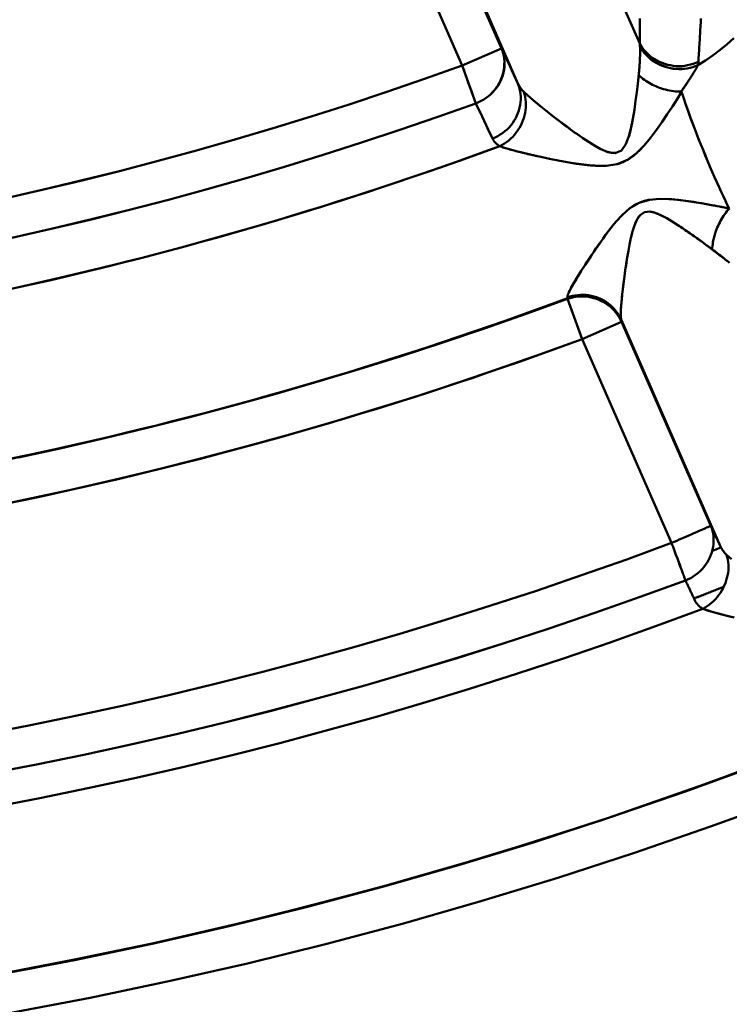
# Model space of a CAD drawing. Extents: x -75 to 4280, y -75 to 3045.
# Drawn here: x 1927 to 1943, y 1292 to 1315 of the extents above; entities that cross this region are included whole.
import ezdxf

# ---------------------------------------------------------------- set-up
doc = ezdxf.new("R2010")
doc.units = 0
doc.header["$LTSCALE"] = 5
doc.header["$MEASUREMENT"] = 0
doc.layers.get('DEFPOINTS').update_dxf_attribs({"linetype": 'CONTINUOUS'})
doc.layers.add('BEMASS', color=3, linetype='CONTINUOUS')
doc.layers.add('Sichtbar (ISO)', color=7, linetype='CONTINUOUS', lineweight=50)
doc.styles.add('BEMSTIL', font='simplex.shx', dxfattribs={"width": 0.8})
doc.dimstyles.new('BEMASS$0', dxfattribs={"dimscale": 2, "dimtxt": 3.5, "dimasz": 3.5, "dimexe": 1.25, "dimexo": 0.625, "dimtad": 1, "dimlfac": 2, "dimtxsty": 'BEMSTIL', "dimcen": 3, "dimclrd": 3, "dimclre": 3, "dimclrt": 3, "dimadec": 0, "dimazin": 0, "dimtfac": 0.875, "dimtmove": 0, "dimatfit": 3, "dimfxl": 0, "dimtolj": 1, "dimlwd": -1, "dimlwe": -1, "dimarcsym": 0})

# ---------------------------------------------------------------- blocks, each defined once
blk = doc.blocks.new('*D16')
at = {"layer": 'BEMASS', "color": 3, "ltscale": 2}
for p, q in [((1967.114, 1316.475), (1967.114, 1001.685)), ((979.113, 1315.968), (979.113, 1001.685)), ((1949.614, 1007.935), (996.613, 1007.935))]:
    blk.add_line(p, q, dxfattribs=at)
for points in [[(996.613, 1010.851), (996.613, 1005.018), (979.113, 1007.935)], [(1949.614, 1010.851), (1949.614, 1005.018), (1967.114, 1007.935)]]:
    blk.add_solid(points, dxfattribs=at)
at = {"layer": 'DEFPOINTS', "color": 0, "ltscale": 2}
for p in [(1967.114, 1319.6), (979.113, 1319.093), (979.113, 1007.935)]:
    blk.add_point(p, dxfattribs=at)
at = {"layer": 'BEMASS', "color": 3, "ltscale": 2, "insert": (1473.113, 1019.81), "char_height": 17.5, "attachment_point": 5, "style": 'BEMSTIL'}
blk.add_mtext('\\A1;988', dxfattribs=at)

msp = doc.modelspace()

# ---------------------------------------------------------------- linework, layer by layer
at = {"layer": 'Sichtbar (ISO)'}
for p, q in [((1941.343, 1314.382), (1938.054, 1321.903)), ((1938.054, 1321.903), (1941.343, 1314.382)), ((1935.346, 1320.606), (1938.118, 1314.268)), ((1938.501, 1313.449), (1935.367, 1320.616)), ((1934.43, 1320.205), (1937.201, 1313.868)), ((1937.201, 1313.868), (1934.43, 1320.205)), ((1938.118, 1314.268), (1937.201, 1313.868)), ((1937.201, 1313.868), (1937.52, 1312.986)), ((1943.211, 1310.213), (1943.211, 1310.213)), ((1943.211, 1310.213), (1943.211, 1310.213)), ((1942.555, 1309.93), (1942.555, 1309.93)), ((1941.037, 1309.299), (1941.037, 1309.299)), ((1941.037, 1309.298), (1941.037, 1309.298)), ((1939.817, 1308.813), (1939.817, 1308.814)), ((1939.66, 1308.442), (1939.657, 1308.427)), ((1940.003, 1307.489), (1939.657, 1308.427)), ((1940.003, 1307.489), (1940.919, 1307.891)), ((1943.222, 1302.668), (1940.916, 1307.93)), ((1940.916, 1307.93), (1943.222, 1302.668)), ((1940.919, 1307.891), (1940.924, 1307.906)), ((1940.919, 1307.891), (1943.003, 1303.136)), ((1943.003, 1303.136), (1940.919, 1307.891)), ((1942.087, 1302.735), (1940.003, 1307.489)), ((1940.003, 1307.489), (1942.087, 1302.735)), ((1943.239, 1302.633), (1943.045, 1302.555)), ((1942.268, 1302.249), (1942.268, 1302.249))]:
    msp.add_line(p, q, dxfattribs=at)
at = {"layer": 'Sichtbar (ISO)', "flags": 128}
for points in [[(1941.345, 1314.964), (1941.345, 1314.916), (1941.345, 1314.867), (1941.344, 1314.818), (1941.344, 1314.77), (1941.344, 1314.721), (1941.344, 1314.673), (1941.344, 1314.624), (1941.344, 1314.576), (1941.344, 1314.527), (1941.344, 1314.479), (1941.343, 1314.43), (1941.343, 1314.382)], [(1942.773, 1314.965), (1942.77, 1314.914), (1942.767, 1314.863), (1942.764, 1314.813), (1942.761, 1314.762), (1942.758, 1314.711), (1942.755, 1314.66), (1942.752, 1314.61), (1942.749, 1314.559), (1942.745, 1314.509), (1942.743, 1314.459), (1942.739, 1314.408), (1942.736, 1314.358), (1942.734, 1314.308), (1942.731, 1314.258), (1942.728, 1314.208), (1942.725, 1314.158), (1942.722, 1314.108), (1942.719, 1314.058), (1942.716, 1314.008), (1942.713, 1313.958)], [(1942.701, 1313.877), (1942.881, 1313.987), (1943.056, 1314.107), (1943.224, 1314.233), (1943.387, 1314.368), (1943.543, 1314.51)], [(1941.343, 1314.382), (1941.374, 1314.327), (1941.409, 1314.274), (1941.448, 1314.224), (1941.491, 1314.177), (1941.537, 1314.132), (1941.586, 1314.09), (1941.638, 1314.051), (1941.693, 1314.016), (1941.75, 1313.983), (1941.809, 1313.954), (1941.87, 1313.929), (1941.933, 1313.907), (1941.997, 1313.888), (1942.062, 1313.874), (1942.128, 1313.863), (1942.194, 1313.857), (1942.261, 1313.854), (1942.328, 1313.856), (1942.394, 1313.863), (1942.461, 1313.874), (1942.526, 1313.889), (1942.59, 1313.908), (1942.652, 1313.931), (1942.713, 1313.958)], [(1941.348, 1314.014), (1941.349, 1314.028), (1941.349, 1314.041), (1941.35, 1314.055), (1941.35, 1314.068), (1941.351, 1314.081), (1941.351, 1314.095), (1941.351, 1314.108), (1941.352, 1314.12), (1941.352, 1314.133), (1941.352, 1314.146), (1941.352, 1314.159), (1941.353, 1314.171), (1941.353, 1314.183), (1941.353, 1314.196), (1941.353, 1314.208), (1941.353, 1314.22), (1941.352, 1314.231), (1941.352, 1314.243), (1941.352, 1314.255), (1941.352, 1314.266), (1941.351, 1314.277), (1941.351, 1314.288), (1941.351, 1314.299), (1941.35, 1314.31)], [(1941.35, 1314.31), (1941.382, 1314.256), (1941.418, 1314.205), (1941.457, 1314.157), (1941.5, 1314.11), (1941.546, 1314.067), (1941.595, 1314.026), (1941.647, 1313.988), (1941.701, 1313.953), (1941.758, 1313.921), (1941.816, 1313.892), (1941.876, 1313.867), (1941.938, 1313.844), (1942.001, 1313.826), (1942.064, 1313.81), (1942.129, 1313.799), (1942.194, 1313.791), (1942.259, 1313.788), (1942.325, 1313.788), (1942.39, 1313.793), (1942.454, 1313.801), (1942.518, 1313.814), (1942.58, 1313.831), (1942.641, 1313.852), (1942.701, 1313.877)], [(1942.701, 1313.877), (1942.641, 1313.852), (1942.58, 1313.831), (1942.517, 1313.815), (1942.454, 1313.802), (1942.389, 1313.792), (1942.323, 1313.787), (1942.258, 1313.786), (1942.192, 1313.788), (1942.127, 1313.795), (1942.062, 1313.805), (1941.998, 1313.82), (1941.935, 1313.838), (1941.873, 1313.86), (1941.813, 1313.885), (1941.755, 1313.914), (1941.699, 1313.947), (1941.645, 1313.982), (1941.593, 1314.021), (1941.545, 1314.063), (1941.499, 1314.108), (1941.456, 1314.155), (1941.417, 1314.204), (1941.382, 1314.256), (1941.35, 1314.31)], [(1937.52, 1312.986), (1937.583, 1313.012), (1937.644, 1313.042), (1937.703, 1313.075), (1937.76, 1313.112), (1937.814, 1313.153), (1937.865, 1313.197), (1937.913, 1313.244), (1937.958, 1313.294), (1937.999, 1313.346), (1938.037, 1313.401), (1938.071, 1313.459), (1938.101, 1313.518), (1938.127, 1313.578), (1938.148, 1313.64), (1938.165, 1313.703), (1938.178, 1313.767), (1938.186, 1313.831), (1938.19, 1313.895), (1938.189, 1313.959), (1938.184, 1314.023), (1938.174, 1314.086), (1938.159, 1314.148), (1938.141, 1314.209), (1938.118, 1314.268)], [(1938.118, 1314.268), (1938.14, 1314.209), (1938.158, 1314.149), (1938.172, 1314.087), (1938.181, 1314.024), (1938.185, 1313.96), (1938.184, 1313.896), (1938.18, 1313.832), (1938.171, 1313.768), (1938.158, 1313.705), (1938.14, 1313.642), (1938.119, 1313.58), (1938.094, 1313.519), (1938.065, 1313.46), (1938.032, 1313.403), (1937.995, 1313.348), (1937.955, 1313.295), (1937.911, 1313.245), (1937.864, 1313.197), (1937.813, 1313.153), (1937.76, 1313.112), (1937.703, 1313.075), (1937.644, 1313.042), (1937.583, 1313.012), (1937.52, 1312.986)], [(1937.201, 1313.868), (1936.325, 1313.556), (1935.446, 1313.254), (1934.563, 1312.961), (1933.677, 1312.678), (1932.788, 1312.405), (1931.896, 1312.141), (1931.002, 1311.887), (1930.104, 1311.643), (1929.204, 1311.408), (1928.302, 1311.183), (1927.397, 1310.968), (1926.49, 1310.762)], [(1926.49, 1310.763), (1927.397, 1310.969), (1928.302, 1311.184), (1929.204, 1311.409), (1930.104, 1311.643), (1931.001, 1311.888), (1931.896, 1312.142), (1932.788, 1312.405), (1933.677, 1312.679), (1934.563, 1312.962), (1935.446, 1313.254), (1936.325, 1313.556), (1937.201, 1313.868)], [(1937.52, 1312.986), (1937.514, 1313.004), (1937.507, 1313.024), (1937.499, 1313.046), (1937.49, 1313.07), (1937.481, 1313.096), (1937.47, 1313.124), (1937.459, 1313.155), (1937.448, 1313.186), (1937.436, 1313.22), (1937.423, 1313.255), (1937.41, 1313.292), (1937.396, 1313.331), (1937.381, 1313.37), (1937.367, 1313.411), (1937.351, 1313.453), (1937.336, 1313.497), (1937.32, 1313.541), (1937.303, 1313.586), (1937.287, 1313.632), (1937.27, 1313.678), (1937.253, 1313.725), (1937.236, 1313.773), (1937.219, 1313.82), (1937.201, 1313.868)], [(1941.34, 1313.865), (1941.339, 1313.856), (1941.338, 1313.847), (1941.337, 1313.838), (1941.337, 1313.829), (1941.336, 1313.82), (1941.335, 1313.811), (1941.334, 1313.802), (1941.334, 1313.793), (1941.333, 1313.784), (1941.332, 1313.775), (1941.331, 1313.766), (1941.33, 1313.756), (1941.33, 1313.747), (1941.329, 1313.738), (1941.328, 1313.729), (1941.327, 1313.719), (1941.326, 1313.71), (1941.325, 1313.701), (1941.324, 1313.691), (1941.324, 1313.682), (1941.323, 1313.672), (1941.322, 1313.663), (1941.321, 1313.653), (1941.32, 1313.644)], [(1941.32, 1313.644), (1941.321, 1313.653), (1941.322, 1313.663), (1941.323, 1313.672), (1941.324, 1313.681), (1941.325, 1313.691), (1941.326, 1313.7), (1941.326, 1313.709), (1941.327, 1313.719), (1941.328, 1313.728), (1941.329, 1313.737), (1941.33, 1313.746), (1941.331, 1313.756), (1941.332, 1313.765), (1941.332, 1313.774), (1941.333, 1313.783), (1941.334, 1313.792), (1941.335, 1313.802), (1941.335, 1313.811), (1941.336, 1313.82), (1941.337, 1313.829), (1941.338, 1313.838), (1941.338, 1313.847), (1941.339, 1313.856), (1941.34, 1313.865)], [(1941.348, 1314.014), (1941.348, 1314.008), (1941.348, 1314.002), (1941.347, 1313.996), (1941.347, 1313.989), (1941.347, 1313.983), (1941.346, 1313.977), (1941.346, 1313.971), (1941.346, 1313.965), (1941.345, 1313.959), (1941.345, 1313.953), (1941.345, 1313.946), (1941.344, 1313.94), (1941.344, 1313.934), (1941.344, 1313.928), (1941.343, 1313.922), (1941.343, 1313.915), (1941.343, 1313.909), (1941.342, 1313.903), (1941.342, 1313.897), (1941.341, 1313.89), (1941.341, 1313.884), (1941.34, 1313.878), (1941.34, 1313.871), (1941.34, 1313.865)], [(1941.34, 1313.865), (1941.34, 1313.869), (1941.34, 1313.874), (1941.34, 1313.878), (1941.341, 1313.882), (1941.341, 1313.886), (1941.341, 1313.891), (1941.342, 1313.895), (1941.342, 1313.899), (1941.342, 1313.904), (1941.342, 1313.908), (1941.343, 1313.912), (1941.343, 1313.916), (1941.343, 1313.921), (1941.344, 1313.925), (1941.344, 1313.929), (1941.344, 1313.934), (1941.344, 1313.938), (1941.345, 1313.942), (1941.345, 1313.946), (1941.345, 1313.951), (1941.345, 1313.955), (1941.345, 1313.959), (1941.346, 1313.963), (1941.346, 1313.967)], [(1942.701, 1313.877), (1942.697, 1313.87), (1942.693, 1313.862), (1942.69, 1313.855), (1942.686, 1313.848), (1942.682, 1313.841), (1942.678, 1313.833), (1942.674, 1313.826), (1942.67, 1313.818), (1942.665, 1313.811), (1942.661, 1313.803), (1942.657, 1313.795), (1942.652, 1313.787), (1942.648, 1313.779), (1942.643, 1313.771), (1942.639, 1313.763), (1942.634, 1313.755), (1942.629, 1313.747), (1942.624, 1313.738), (1942.619, 1313.73), (1942.614, 1313.722), (1942.609, 1313.713), (1942.604, 1313.705), (1942.599, 1313.696), (1942.594, 1313.688)], [(1941.32, 1313.644), (1941.3, 1313.449), (1941.276, 1313.249), (1941.249, 1313.044), (1941.219, 1312.836), (1941.184, 1312.628), (1941.142, 1312.421), (1941.091, 1312.22), (1941.022, 1312.035), (1940.919, 1311.888), (1940.772, 1311.825), (1940.6, 1311.852), (1940.423, 1311.928), (1940.248, 1312.026), (1940.076, 1312.136), (1939.907, 1312.252), (1939.74, 1312.371), (1939.578, 1312.491), (1939.419, 1312.611), (1939.266, 1312.73), (1939.118, 1312.846), (1938.979, 1312.959), (1938.85, 1313.067), (1938.735, 1313.167), (1938.639, 1313.256)], [(1941.291, 1313.369), (1941.292, 1313.38), (1941.294, 1313.392), (1941.295, 1313.404), (1941.296, 1313.415), (1941.298, 1313.427), (1941.299, 1313.439), (1941.3, 1313.45), (1941.301, 1313.462), (1941.303, 1313.473), (1941.304, 1313.485), (1941.305, 1313.496), (1941.306, 1313.508), (1941.307, 1313.519), (1941.309, 1313.531), (1941.31, 1313.542), (1941.311, 1313.554), (1941.312, 1313.565), (1941.313, 1313.576), (1941.314, 1313.588), (1941.316, 1313.599), (1941.317, 1313.61), (1941.318, 1313.621), (1941.319, 1313.633), (1941.32, 1313.644)], [(1942.31, 1313.261), (1942.265, 1313.262), (1942.22, 1313.264), (1942.175, 1313.267), (1942.129, 1313.272), (1942.083, 1313.279), (1942.037, 1313.287), (1941.991, 1313.297), (1941.945, 1313.308), (1941.899, 1313.321), (1941.854, 1313.335), (1941.809, 1313.35), (1941.765, 1313.367), (1941.722, 1313.384), (1941.681, 1313.403), (1941.641, 1313.422), (1941.602, 1313.442), (1941.564, 1313.464), (1941.526, 1313.486), (1941.49, 1313.509), (1941.454, 1313.534), (1941.419, 1313.559), (1941.385, 1313.586), (1941.352, 1313.615), (1941.32, 1313.644)], [(1942.31, 1313.261), (1942.323, 1313.28), (1942.336, 1313.298), (1942.349, 1313.317), (1942.362, 1313.335), (1942.375, 1313.353), (1942.387, 1313.372), (1942.4, 1313.39), (1942.412, 1313.408), (1942.425, 1313.426), (1942.437, 1313.444), (1942.449, 1313.462), (1942.461, 1313.48), (1942.473, 1313.498), (1942.485, 1313.516), (1942.496, 1313.533), (1942.508, 1313.551), (1942.519, 1313.569), (1942.53, 1313.586), (1942.541, 1313.603), (1942.552, 1313.621), (1942.563, 1313.638), (1942.573, 1313.655), (1942.584, 1313.671), (1942.594, 1313.688)], [(1938.501, 1313.449), (1938.524, 1313.39), (1938.542, 1313.329), (1938.555, 1313.267), (1938.564, 1313.205), (1938.568, 1313.141), (1938.568, 1313.077), (1938.564, 1313.013), (1938.555, 1312.949), (1938.542, 1312.886), (1938.525, 1312.823), (1938.503, 1312.761), (1938.478, 1312.701), (1938.449, 1312.642), (1938.416, 1312.585), (1938.38, 1312.529), (1938.34, 1312.477), (1938.296, 1312.426), (1938.249, 1312.379), (1938.199, 1312.335), (1938.145, 1312.294), (1938.089, 1312.257), (1938.03, 1312.223), (1937.969, 1312.193), (1937.907, 1312.168)], [(1942.451, 1313.465), (1942.445, 1313.457), (1942.44, 1313.448), (1942.434, 1313.44), (1942.428, 1313.432), (1942.423, 1313.423), (1942.417, 1313.415), (1942.411, 1313.406), (1942.405, 1313.398), (1942.4, 1313.389), (1942.394, 1313.381), (1942.388, 1313.372), (1942.382, 1313.364), (1942.376, 1313.355), (1942.37, 1313.347), (1942.364, 1313.338), (1942.358, 1313.33), (1942.352, 1313.321), (1942.346, 1313.313), (1942.34, 1313.304), (1942.334, 1313.296), (1942.328, 1313.287), (1942.322, 1313.278), (1942.316, 1313.27), (1942.31, 1313.261)], [(1938.076, 1311.988), (1938.132, 1312.017), (1938.185, 1312.049), (1938.238, 1312.084), (1938.288, 1312.123), (1938.335, 1312.164), (1938.381, 1312.209), (1938.424, 1312.256), (1938.464, 1312.306), (1938.501, 1312.358), (1938.536, 1312.412), (1938.567, 1312.468), (1938.594, 1312.526), (1938.618, 1312.585), (1938.639, 1312.645), (1938.656, 1312.706), (1938.669, 1312.768), (1938.679, 1312.83), (1938.685, 1312.893), (1938.687, 1312.955), (1938.685, 1313.017), (1938.679, 1313.078), (1938.669, 1313.139), (1938.656, 1313.198), (1938.639, 1313.256)], [(1938.076, 1311.988), (1938.192, 1311.949), (1938.332, 1311.908), (1938.491, 1311.865), (1938.664, 1311.822), (1938.847, 1311.779), (1939.039, 1311.736), (1939.238, 1311.694), (1939.443, 1311.653), (1939.654, 1311.615), (1939.87, 1311.58), (1940.092, 1311.551), (1940.323, 1311.532), (1940.563, 1311.532), (1940.815, 1311.569), (1941.062, 1311.671), (1941.272, 1311.825), (1941.446, 1312.002), (1941.597, 1312.184), (1941.736, 1312.369), (1941.866, 1312.553), (1941.988, 1312.734), (1942.105, 1312.913), (1942.215, 1313.087), (1942.318, 1313.255)], [(1938.736, 1313.166), (1938.777, 1313.13), (1938.82, 1313.092), (1938.865, 1313.054), (1938.913, 1313.014), (1938.962, 1312.973), (1939.013, 1312.931), (1939.065, 1312.888), (1939.119, 1312.845), (1939.174, 1312.801), (1939.23, 1312.757), (1939.287, 1312.713), (1939.344, 1312.668), (1939.402, 1312.624), (1939.461, 1312.579), (1939.52, 1312.534), (1939.58, 1312.489), (1939.64, 1312.444), (1939.702, 1312.399), (1939.763, 1312.354), (1939.825, 1312.309), (1939.888, 1312.265), (1939.951, 1312.221), (1940.014, 1312.178), (1940.078, 1312.134)], [(1942.31, 1313.261), (1942.31, 1313.261), (1942.311, 1313.261), (1942.311, 1313.261), (1942.312, 1313.261), (1942.312, 1313.261), (1942.313, 1313.261), (1942.313, 1313.261), (1942.314, 1313.26), (1942.314, 1313.26), (1942.314, 1313.26), (1942.315, 1313.26), (1942.315, 1313.259), (1942.315, 1313.259), (1942.316, 1313.259), (1942.316, 1313.258), (1942.316, 1313.258), (1942.317, 1313.258), (1942.317, 1313.257), (1942.317, 1313.257), (1942.317, 1313.257), (1942.317, 1313.256), (1942.318, 1313.256), (1942.318, 1313.256), (1942.318, 1313.255)], [(1942.318, 1313.255), (1942.318, 1313.256), (1942.317, 1313.256), (1942.317, 1313.256), (1942.317, 1313.257), (1942.317, 1313.257), (1942.317, 1313.257), (1942.317, 1313.258), (1942.316, 1313.258), (1942.316, 1313.258), (1942.316, 1313.259), (1942.315, 1313.259), (1942.315, 1313.259), (1942.315, 1313.26), (1942.314, 1313.26), (1942.314, 1313.26), (1942.314, 1313.26), (1942.313, 1313.261), (1942.313, 1313.261), (1942.312, 1313.261), (1942.312, 1313.261), (1942.311, 1313.261), (1942.311, 1313.261), (1942.31, 1313.261), (1942.31, 1313.261)], [(1943.432, 1310.535), (1943.388, 1310.622), (1943.342, 1310.717), (1943.295, 1310.817), (1943.245, 1310.923), (1943.194, 1311.034), (1943.142, 1311.149), (1943.089, 1311.268), (1943.036, 1311.391), (1942.982, 1311.516), (1942.928, 1311.643), (1942.875, 1311.771), (1942.822, 1311.9), (1942.77, 1312.028), (1942.719, 1312.155), (1942.67, 1312.281), (1942.622, 1312.405), (1942.575, 1312.526), (1942.531, 1312.644), (1942.489, 1312.759), (1942.449, 1312.869), (1942.412, 1312.974), (1942.378, 1313.074), (1942.346, 1313.168), (1942.318, 1313.255)], [(1942.318, 1313.255), (1942.346, 1313.168), (1942.377, 1313.075), (1942.411, 1312.976), (1942.448, 1312.872), (1942.487, 1312.763), (1942.529, 1312.649), (1942.573, 1312.531), (1942.619, 1312.409), (1942.668, 1312.285), (1942.717, 1312.158), (1942.769, 1312.03), (1942.821, 1311.901), (1942.874, 1311.772), (1942.928, 1311.643), (1942.982, 1311.516), (1943.036, 1311.391), (1943.09, 1311.268), (1943.142, 1311.149), (1943.194, 1311.033), (1943.245, 1310.922), (1943.295, 1310.817), (1943.342, 1310.717), (1943.388, 1310.623), (1943.432, 1310.535)], [(1937.52, 1312.986), (1936.634, 1312.671), (1935.745, 1312.366), (1934.853, 1312.071), (1933.957, 1311.785), (1933.058, 1311.509), (1932.157, 1311.243), (1931.252, 1310.986), (1930.345, 1310.739), (1929.435, 1310.502), (1928.523, 1310.275), (1927.608, 1310.058), (1926.691, 1309.85)], [(1926.691, 1309.849), (1927.608, 1310.057), (1928.523, 1310.274), (1929.435, 1310.501), (1930.345, 1310.738), (1931.252, 1310.985), (1932.157, 1311.242), (1933.058, 1311.508), (1933.957, 1311.785), (1934.853, 1312.071), (1935.745, 1312.366), (1936.634, 1312.671), (1937.52, 1312.986)], [(1941.085, 1312.189), (1941.091, 1312.209), (1941.097, 1312.229), (1941.103, 1312.249), (1941.108, 1312.27), (1941.113, 1312.291), (1941.119, 1312.312), (1941.124, 1312.333), (1941.128, 1312.354), (1941.133, 1312.375), (1941.138, 1312.397), (1941.142, 1312.418), (1941.147, 1312.439), (1941.151, 1312.461), (1941.155, 1312.482), (1941.16, 1312.503), (1941.164, 1312.524), (1941.168, 1312.545), (1941.172, 1312.567), (1941.176, 1312.588), (1941.18, 1312.609), (1941.184, 1312.63), (1941.188, 1312.651), (1941.192, 1312.673), (1941.196, 1312.694)], [(1926.857, 1308.699), (1927.808, 1308.916), (1928.756, 1309.143), (1929.702, 1309.38), (1930.645, 1309.628), (1931.585, 1309.887), (1932.522, 1310.156), (1933.456, 1310.435), (1934.387, 1310.725), (1935.314, 1311.025), (1936.239, 1311.336), (1937.159, 1311.657), (1938.076, 1311.988)], [(1937.907, 1312.168), (1937.911, 1312.159), (1937.915, 1312.15), (1937.92, 1312.142), (1937.925, 1312.133), (1937.93, 1312.125), (1937.936, 1312.117), (1937.942, 1312.109), (1937.948, 1312.101), (1937.954, 1312.093), (1937.96, 1312.085), (1937.967, 1312.077), (1937.974, 1312.07), (1937.981, 1312.063), (1937.989, 1312.055), (1937.996, 1312.048), (1938.004, 1312.041), (1938.012, 1312.034), (1938.021, 1312.027), (1938.029, 1312.02), (1938.038, 1312.014), (1938.047, 1312.007), (1938.057, 1312.001), (1938.066, 1311.994), (1938.076, 1311.988)], [(1938.954, 1311.755), (1938.909, 1311.765), (1938.865, 1311.775), (1938.822, 1311.785), (1938.779, 1311.795), (1938.736, 1311.805), (1938.694, 1311.815), (1938.653, 1311.825), (1938.612, 1311.835), (1938.572, 1311.845), (1938.532, 1311.855), (1938.493, 1311.865), (1938.455, 1311.875), (1938.417, 1311.885), (1938.381, 1311.894), (1938.345, 1311.904), (1938.31, 1311.914), (1938.276, 1311.924), (1938.244, 1311.933), (1938.212, 1311.943), (1938.182, 1311.952), (1938.153, 1311.961), (1938.126, 1311.97), (1938.1, 1311.979), (1938.076, 1311.988)], [(1940.541, 1311.874), (1940.551, 1311.87), (1940.562, 1311.866), (1940.572, 1311.863), (1940.583, 1311.859), (1940.593, 1311.856), (1940.603, 1311.853), (1940.614, 1311.85), (1940.624, 1311.847), (1940.635, 1311.844), (1940.645, 1311.842), (1940.655, 1311.839), (1940.666, 1311.837), (1940.676, 1311.835), (1940.686, 1311.834), (1940.696, 1311.832), (1940.706, 1311.831), (1940.716, 1311.83), (1940.726, 1311.83), (1940.736, 1311.829), (1940.746, 1311.829), (1940.755, 1311.829), (1940.765, 1311.829), (1940.775, 1311.83), (1940.784, 1311.831)], [(1941.383, 1311.934), (1941.364, 1311.914), (1941.344, 1311.894), (1941.323, 1311.874), (1941.302, 1311.854), (1941.281, 1311.834), (1941.259, 1311.815), (1941.237, 1311.795), (1941.214, 1311.777), (1941.191, 1311.758), (1941.167, 1311.74), (1941.143, 1311.722), (1941.118, 1311.705), (1941.092, 1311.689), (1941.066, 1311.673), (1941.039, 1311.658), (1941.012, 1311.643), (1940.984, 1311.63), (1940.956, 1311.617), (1940.927, 1311.606), (1940.899, 1311.595), (1940.87, 1311.585), (1940.841, 1311.576), (1940.811, 1311.568), (1940.782, 1311.561)], [(1941.185, 1311.754), (1941.185, 1311.754), (1941.185, 1311.754), (1941.185, 1311.754), (1941.185, 1311.754), (1941.185, 1311.754), (1941.185, 1311.754), (1941.185, 1311.754), (1941.185, 1311.754), (1941.185, 1311.754), (1941.185, 1311.754), (1941.185, 1311.754), (1941.185, 1311.754), (1941.185, 1311.753), (1941.185, 1311.753), (1941.185, 1311.753), (1941.185, 1311.753), (1941.185, 1311.753), (1941.185, 1311.753), (1941.185, 1311.753), (1941.185, 1311.753), (1941.185, 1311.753), (1941.185, 1311.753), (1941.185, 1311.753), (1941.185, 1311.753)], [(1941.185, 1311.753), (1941.185, 1311.753), (1941.185, 1311.753), (1941.185, 1311.753), (1941.185, 1311.753), (1941.185, 1311.753), (1941.185, 1311.753), (1941.185, 1311.753), (1941.185, 1311.753), (1941.185, 1311.753), (1941.185, 1311.753), (1941.185, 1311.753), (1941.185, 1311.753), (1941.185, 1311.753), (1941.185, 1311.753), (1941.185, 1311.753), (1941.185, 1311.753), (1941.185, 1311.753), (1941.185, 1311.753), (1941.185, 1311.753), (1941.185, 1311.753), (1941.185, 1311.753), (1941.185, 1311.753), (1941.185, 1311.753), (1941.185, 1311.753)], [(1940.555, 1311.531), (1940.521, 1311.53), (1940.487, 1311.529), (1940.454, 1311.528), (1940.42, 1311.529), (1940.387, 1311.529), (1940.354, 1311.53), (1940.321, 1311.532), (1940.289, 1311.534), (1940.256, 1311.536), (1940.224, 1311.538), (1940.192, 1311.541), (1940.16, 1311.544), (1940.129, 1311.547), (1940.097, 1311.551), (1940.066, 1311.554), (1940.035, 1311.558), (1940.003, 1311.562), (1939.973, 1311.566), (1939.942, 1311.57), (1939.911, 1311.574), (1939.881, 1311.578), (1939.85, 1311.583), (1939.82, 1311.588), (1939.79, 1311.592)], [(1943.433, 1310.533), (1943.249, 1310.571), (1943.059, 1310.607), (1942.863, 1310.643), (1942.662, 1310.677), (1942.457, 1310.708), (1942.246, 1310.735), (1942.029, 1310.754), (1941.804, 1310.76), (1941.569, 1310.738), (1941.331, 1310.667), (1941.116, 1310.541), (1940.939, 1310.385), (1940.786, 1310.22), (1940.649, 1310.051), (1940.522, 1309.882), (1940.402, 1309.714), (1940.288, 1309.549), (1940.179, 1309.388), (1940.077, 1309.231), (1939.981, 1309.081), (1939.893, 1308.939), (1939.814, 1308.807), (1939.747, 1308.689), (1939.696, 1308.589)], [(1941.17, 1310.58), (1941.185, 1310.59), (1941.201, 1310.599), (1941.216, 1310.609), (1941.232, 1310.618), (1941.248, 1310.627), (1941.264, 1310.635), (1941.28, 1310.644), (1941.297, 1310.652), (1941.314, 1310.66), (1941.331, 1310.667), (1941.348, 1310.675), (1941.366, 1310.682), (1941.383, 1310.688), (1941.4, 1310.694), (1941.418, 1310.7), (1941.435, 1310.706), (1941.453, 1310.711), (1941.47, 1310.716), (1941.488, 1310.721), (1941.505, 1310.725), (1941.523, 1310.729), (1941.541, 1310.733), (1941.558, 1310.736), (1941.576, 1310.739)], [(1941.956, 1310.758), (1942.024, 1310.755), (1942.091, 1310.75), (1942.158, 1310.745), (1942.223, 1310.738), (1942.289, 1310.731), (1942.353, 1310.724), (1942.417, 1310.715), (1942.481, 1310.706), (1942.544, 1310.697), (1942.606, 1310.687), (1942.669, 1310.677), (1942.73, 1310.667), (1942.792, 1310.656), (1942.853, 1310.646), (1942.913, 1310.635), (1942.973, 1310.624), (1943.033, 1310.613), (1943.091, 1310.602), (1943.15, 1310.591), (1943.208, 1310.579), (1943.265, 1310.568), (1943.321, 1310.556), (1943.377, 1310.545), (1943.432, 1310.533)], [(1940.903, 1308.088), (1940.906, 1308.181), (1940.913, 1308.288), (1940.923, 1308.406), (1940.936, 1308.532), (1940.951, 1308.665), (1940.968, 1308.804), (1940.986, 1308.947), (1941.007, 1309.093), (1941.029, 1309.242), (1941.053, 1309.393), (1941.079, 1309.545), (1941.108, 1309.697), (1941.14, 1309.847), (1941.177, 1309.996), (1941.222, 1310.138), (1941.278, 1310.271), (1941.353, 1310.38), (1941.454, 1310.447), (1941.576, 1310.461), (1941.707, 1310.431), (1941.84, 1310.376), (1941.973, 1310.307), (1942.104, 1310.23), (1942.235, 1310.147)], [(1941.973, 1310.308), (1941.957, 1310.316), (1941.942, 1310.325), (1941.926, 1310.333), (1941.91, 1310.341), (1941.895, 1310.349), (1941.879, 1310.357), (1941.863, 1310.365), (1941.848, 1310.373), (1941.832, 1310.381), (1941.816, 1310.388), (1941.8, 1310.395), (1941.784, 1310.402), (1941.768, 1310.409), (1941.753, 1310.416), (1941.737, 1310.422), (1941.721, 1310.428), (1941.705, 1310.433), (1941.69, 1310.438), (1941.674, 1310.443), (1941.658, 1310.447), (1941.643, 1310.451), (1941.628, 1310.454), (1941.612, 1310.457), (1941.597, 1310.459)], [(1943.035, 1309.58), (1943.037, 1309.621), (1943.041, 1309.663), (1943.047, 1309.705), (1943.053, 1309.748), (1943.061, 1309.79), (1943.071, 1309.833), (1943.081, 1309.876), (1943.093, 1309.919), (1943.106, 1309.962), (1943.121, 1310.004), (1943.136, 1310.047), (1943.153, 1310.089), (1943.171, 1310.13), (1943.19, 1310.171), (1943.211, 1310.211), (1943.232, 1310.251), (1943.254, 1310.29), (1943.277, 1310.328), (1943.301, 1310.366), (1943.326, 1310.402), (1943.352, 1310.437), (1943.379, 1310.471), (1943.406, 1310.504), (1943.435, 1310.536)], [(1943.433, 1310.533), (1943.405, 1310.502), (1943.378, 1310.469), (1943.351, 1310.435), (1943.326, 1310.4), (1943.301, 1310.364), (1943.277, 1310.327), (1943.254, 1310.289), (1943.231, 1310.25), (1943.21, 1310.211), (1943.19, 1310.171), (1943.171, 1310.13), (1943.153, 1310.088), (1943.136, 1310.046), (1943.12, 1310.004), (1943.106, 1309.961), (1943.093, 1309.919), (1943.081, 1309.876), (1943.07, 1309.833), (1943.061, 1309.79), (1943.053, 1309.748), (1943.046, 1309.705), (1943.041, 1309.663), (1943.037, 1309.621), (1943.035, 1309.58)], [(1939.685, 1308.566), (1939.705, 1308.608), (1939.729, 1308.654), (1939.756, 1308.706), (1939.787, 1308.761), (1939.822, 1308.82), (1939.858, 1308.882), (1939.897, 1308.946), (1939.938, 1309.013), (1939.981, 1309.082), (1940.026, 1309.152), (1940.072, 1309.224), (1940.119, 1309.297), (1940.169, 1309.372), (1940.219, 1309.448), (1940.271, 1309.525), (1940.323, 1309.602), (1940.377, 1309.681), (1940.433, 1309.76), (1940.49, 1309.839), (1940.548, 1309.919), (1940.608, 1309.999), (1940.671, 1310.079), (1940.735, 1310.159), (1940.803, 1310.241)], [(1941.342, 1310.369), (1941.332, 1310.358), (1941.323, 1310.347), (1941.315, 1310.335), (1941.306, 1310.322), (1941.298, 1310.31), (1941.29, 1310.296), (1941.282, 1310.283), (1941.275, 1310.269), (1941.267, 1310.255), (1941.26, 1310.24), (1941.253, 1310.226), (1941.247, 1310.21), (1941.241, 1310.195), (1941.234, 1310.179), (1941.228, 1310.164), (1941.223, 1310.147), (1941.217, 1310.131), (1941.211, 1310.115), (1941.206, 1310.098), (1941.201, 1310.081), (1941.196, 1310.064), (1941.191, 1310.048), (1941.186, 1310.031), (1941.181, 1310.013)], [(1943.035, 1309.58), (1943.004, 1309.604), (1942.972, 1309.627), (1942.94, 1309.651), (1942.908, 1309.675), (1942.876, 1309.699), (1942.844, 1309.722), (1942.811, 1309.746), (1942.779, 1309.77), (1942.746, 1309.794), (1942.712, 1309.818), (1942.679, 1309.842), (1942.646, 1309.866), (1942.612, 1309.89), (1942.578, 1309.914), (1942.544, 1309.938), (1942.511, 1309.961), (1942.476, 1309.985), (1942.442, 1310.009), (1942.408, 1310.032), (1942.373, 1310.056), (1942.339, 1310.079), (1942.304, 1310.102), (1942.269, 1310.125), (1942.235, 1310.148)], [(1941.164, 1309.949), (1941.164, 1309.946), (1941.163, 1309.943), (1941.162, 1309.94), (1941.161, 1309.937), (1941.161, 1309.934), (1941.16, 1309.931), (1941.159, 1309.929), (1941.159, 1309.926), (1941.158, 1309.923), (1941.157, 1309.92), (1941.156, 1309.917), (1941.156, 1309.914), (1941.155, 1309.911), (1941.154, 1309.908), (1941.154, 1309.905), (1941.153, 1309.903), (1941.152, 1309.9), (1941.151, 1309.897), (1941.151, 1309.894), (1941.15, 1309.891), (1941.149, 1309.888), (1941.149, 1309.885), (1941.148, 1309.882), (1941.147, 1309.88)], [(1942.299, 1310.106), (1942.331, 1310.084), (1942.363, 1310.063), (1942.395, 1310.041), (1942.426, 1310.02), (1942.458, 1309.998), (1942.489, 1309.976), (1942.521, 1309.954), (1942.552, 1309.932), (1942.583, 1309.91), (1942.614, 1309.888), (1942.646, 1309.866), (1942.676, 1309.844), (1942.707, 1309.822), (1942.738, 1309.8), (1942.768, 1309.778), (1942.799, 1309.755), (1942.829, 1309.733), (1942.859, 1309.711), (1942.889, 1309.689), (1942.918, 1309.667), (1942.948, 1309.646), (1942.977, 1309.624), (1943.006, 1309.602), (1943.035, 1309.58)], [(1942.555, 1309.93), (1942.555, 1309.93), (1942.555, 1309.93), (1942.555, 1309.93), (1942.555, 1309.93), (1942.555, 1309.93), (1942.555, 1309.93), (1942.555, 1309.93), (1942.555, 1309.93), (1942.555, 1309.93), (1942.555, 1309.93), (1942.555, 1309.93), (1942.555, 1309.93), (1942.555, 1309.93), (1942.555, 1309.93), (1942.555, 1309.93), (1942.555, 1309.93), (1942.555, 1309.93), (1942.555, 1309.93), (1942.555, 1309.93), (1942.555, 1309.93), (1942.555, 1309.93), (1942.555, 1309.93), (1942.555, 1309.93), (1942.555, 1309.93)], [(1943.035, 1309.58), (1943.069, 1309.554), (1943.103, 1309.529), (1943.136, 1309.503), (1943.169, 1309.478), (1943.201, 1309.453), (1943.233, 1309.429), (1943.265, 1309.404), (1943.296, 1309.381), (1943.326, 1309.357), (1943.356, 1309.334), (1943.385, 1309.311), (1943.413, 1309.289), (1943.44, 1309.267)], [(1943.403, 1309.297), (1943.39, 1309.307), (1943.376, 1309.318), (1943.362, 1309.329), (1943.348, 1309.341), (1943.333, 1309.352), (1943.319, 1309.363), (1943.304, 1309.375), (1943.289, 1309.386), (1943.274, 1309.398), (1943.259, 1309.409), (1943.243, 1309.421), (1943.228, 1309.433), (1943.212, 1309.445), (1943.197, 1309.457), (1943.181, 1309.469), (1943.165, 1309.481), (1943.149, 1309.493), (1943.133, 1309.506), (1943.117, 1309.518), (1943.101, 1309.53), (1943.084, 1309.543), (1943.068, 1309.555), (1943.051, 1309.568), (1943.035, 1309.58)], [(1941.054, 1309.405), (1941.044, 1309.34), (1941.033, 1309.274), (1941.024, 1309.209), (1941.014, 1309.145), (1941.005, 1309.081), (1940.996, 1309.017), (1940.987, 1308.954), (1940.979, 1308.891), (1940.971, 1308.829), (1940.963, 1308.768), (1940.956, 1308.708), (1940.949, 1308.649), (1940.942, 1308.591), (1940.936, 1308.534), (1940.93, 1308.478), (1940.925, 1308.423), (1940.92, 1308.37), (1940.915, 1308.319), (1940.912, 1308.27), (1940.908, 1308.223), (1940.906, 1308.178), (1940.904, 1308.136), (1940.903, 1308.097), (1940.903, 1308.061)], [(1939.817, 1308.812), (1939.817, 1308.812), (1939.817, 1308.812), (1939.817, 1308.812), (1939.817, 1308.812), (1939.817, 1308.812), (1939.817, 1308.812), (1939.817, 1308.812), (1939.817, 1308.812), (1939.817, 1308.812), (1939.817, 1308.812), (1939.817, 1308.812), (1939.817, 1308.812), (1939.817, 1308.812), (1939.817, 1308.812), (1939.817, 1308.812), (1939.817, 1308.812), (1939.817, 1308.812), (1939.817, 1308.812), (1939.817, 1308.812), (1939.817, 1308.812), (1939.817, 1308.812), (1939.817, 1308.812), (1939.817, 1308.812), (1939.817, 1308.812)], [(1939.685, 1308.566), (1939.682, 1308.56), (1939.68, 1308.553), (1939.677, 1308.547), (1939.674, 1308.541), (1939.672, 1308.535), (1939.67, 1308.529), (1939.668, 1308.524), (1939.666, 1308.518), (1939.664, 1308.513), (1939.662, 1308.508), (1939.661, 1308.503), (1939.66, 1308.499), (1939.658, 1308.494), (1939.657, 1308.49), (1939.657, 1308.486), (1939.656, 1308.482), (1939.655, 1308.478), (1939.655, 1308.475), (1939.655, 1308.472), (1939.655, 1308.469), (1939.655, 1308.466), (1939.655, 1308.463), (1939.656, 1308.461), (1939.656, 1308.459)], [(1926.846, 1304.733), (1927.85, 1304.95), (1928.85, 1305.179), (1929.848, 1305.419), (1930.844, 1305.67), (1931.836, 1305.932), (1932.825, 1306.206), (1933.812, 1306.49), (1934.795, 1306.785), (1935.774, 1307.092), (1936.751, 1307.409), (1937.723, 1307.738), (1938.692, 1308.077), (1939.657, 1308.427)], [(1939.657, 1308.427), (1938.692, 1308.077), (1937.723, 1307.738), (1936.751, 1307.409), (1935.775, 1307.092), (1934.795, 1306.785), (1933.812, 1306.489), (1932.826, 1306.205), (1931.836, 1305.931), (1930.844, 1305.669), (1929.849, 1305.418), (1928.851, 1305.178), (1927.85, 1304.949), (1926.847, 1304.732)], [(1939.656, 1308.459), (1939.656, 1308.459), (1939.656, 1308.46), (1939.655, 1308.461), (1939.655, 1308.462), (1939.655, 1308.463), (1939.655, 1308.464), (1939.655, 1308.465), (1939.655, 1308.466), (1939.655, 1308.467), (1939.655, 1308.468), (1939.655, 1308.469), (1939.655, 1308.47), (1939.655, 1308.471), (1939.655, 1308.472), (1939.655, 1308.473), (1939.655, 1308.474), (1939.655, 1308.476), (1939.655, 1308.477), (1939.655, 1308.478), (1939.655, 1308.479), (1939.656, 1308.481), (1939.656, 1308.482), (1939.656, 1308.483), (1939.656, 1308.485)], [(1940.916, 1307.93), (1940.889, 1307.987), (1940.859, 1308.041), (1940.825, 1308.094), (1940.788, 1308.144), (1940.748, 1308.192), (1940.705, 1308.237), (1940.659, 1308.279), (1940.61, 1308.319), (1940.559, 1308.355), (1940.506, 1308.388), (1940.45, 1308.417), (1940.393, 1308.443), (1940.335, 1308.466), (1940.275, 1308.485), (1940.214, 1308.5), (1940.152, 1308.511), (1940.089, 1308.518), (1940.027, 1308.521), (1939.964, 1308.52), (1939.901, 1308.516), (1939.838, 1308.507), (1939.777, 1308.495), (1939.716, 1308.479), (1939.656, 1308.459)], [(1939.656, 1308.459), (1939.716, 1308.478), (1939.777, 1308.494), (1939.838, 1308.505), (1939.9, 1308.513), (1939.962, 1308.516), (1940.025, 1308.516), (1940.087, 1308.512), (1940.15, 1308.504), (1940.211, 1308.492), (1940.272, 1308.477), (1940.332, 1308.458), (1940.39, 1308.436), (1940.447, 1308.411), (1940.503, 1308.382), (1940.556, 1308.35), (1940.608, 1308.315), (1940.657, 1308.276), (1940.703, 1308.235), (1940.747, 1308.191), (1940.787, 1308.144), (1940.825, 1308.094), (1940.859, 1308.041), (1940.889, 1307.987), (1940.916, 1307.93)], [(1939.657, 1308.427), (1939.717, 1308.447), (1939.777, 1308.463), (1939.839, 1308.474), (1939.901, 1308.481), (1939.963, 1308.485), (1940.026, 1308.484), (1940.089, 1308.479), (1940.151, 1308.471), (1940.213, 1308.459), (1940.273, 1308.444), (1940.333, 1308.425), (1940.392, 1308.402), (1940.449, 1308.376), (1940.505, 1308.347), (1940.558, 1308.315), (1940.61, 1308.279), (1940.659, 1308.24), (1940.706, 1308.198), (1940.749, 1308.154), (1940.79, 1308.106), (1940.828, 1308.056), (1940.862, 1308.003), (1940.892, 1307.948), (1940.919, 1307.891)], [(1940.924, 1307.906), (1940.896, 1307.963), (1940.866, 1308.018), (1940.832, 1308.071), (1940.794, 1308.122), (1940.754, 1308.17), (1940.71, 1308.216), (1940.664, 1308.258), (1940.615, 1308.298), (1940.564, 1308.335), (1940.511, 1308.368), (1940.455, 1308.398), (1940.398, 1308.425), (1940.34, 1308.447), (1940.28, 1308.466), (1940.219, 1308.482), (1940.157, 1308.493), (1940.095, 1308.5), (1940.032, 1308.504), (1939.968, 1308.503), (1939.906, 1308.499), (1939.843, 1308.49), (1939.781, 1308.478), (1939.72, 1308.462), (1939.66, 1308.442)], [(1940.916, 1307.93), (1940.915, 1307.933), (1940.914, 1307.937), (1940.913, 1307.94), (1940.912, 1307.944), (1940.911, 1307.948), (1940.91, 1307.952), (1940.909, 1307.957), (1940.909, 1307.961), (1940.908, 1307.966), (1940.907, 1307.971), (1940.907, 1307.976), (1940.906, 1307.982), (1940.905, 1307.988), (1940.905, 1307.993), (1940.905, 1307.999), (1940.904, 1308.006), (1940.904, 1308.012), (1940.903, 1308.019), (1940.903, 1308.025), (1940.903, 1308.032), (1940.903, 1308.039), (1940.903, 1308.047), (1940.903, 1308.054), (1940.903, 1308.062)], [(1926.037, 1303.545), (1927.053, 1303.753), (1928.067, 1303.973), (1929.079, 1304.204), (1930.088, 1304.447), (1931.094, 1304.701), (1932.097, 1304.966), (1933.097, 1305.242), (1934.094, 1305.53), (1935.088, 1305.829), (1936.079, 1306.139), (1937.065, 1306.46), (1938.049, 1306.792), (1939.028, 1307.135), (1940.003, 1307.489)], [(1943.003, 1303.136), (1943, 1303.135), (1942.994, 1303.132), (1942.983, 1303.128), (1942.969, 1303.122), (1942.951, 1303.114), (1942.93, 1303.105), (1942.905, 1303.094), (1942.877, 1303.081), (1942.845, 1303.067), (1942.81, 1303.052), (1942.772, 1303.035), (1942.731, 1303.018), (1942.688, 1302.998), (1942.642, 1302.978), (1942.593, 1302.957), (1942.542, 1302.935), (1942.49, 1302.912), (1942.436, 1302.888), (1942.38, 1302.864), (1942.323, 1302.839), (1942.265, 1302.813), (1942.206, 1302.787), (1942.146, 1302.761), (1942.087, 1302.735)], [(1943.003, 1303.136), (1943.025, 1303.078), (1943.043, 1303.018), (1943.056, 1302.957), (1943.065, 1302.895), (1943.069, 1302.832), (1943.069, 1302.768), (1943.064, 1302.705), (1943.055, 1302.642), (1943.042, 1302.579), (1943.025, 1302.516), (1943.004, 1302.455), (1942.979, 1302.395), (1942.951, 1302.336), (1942.918, 1302.279), (1942.882, 1302.224), (1942.842, 1302.172), (1942.799, 1302.122), (1942.752, 1302.075), (1942.702, 1302.03), (1942.649, 1301.99), (1942.593, 1301.952), (1942.534, 1301.918), (1942.474, 1301.888), (1942.411, 1301.862)], [(1943.221, 1302.668), (1943.212, 1302.688), (1943.203, 1302.707), (1943.194, 1302.727), (1943.185, 1302.746), (1943.176, 1302.766), (1943.167, 1302.785), (1943.158, 1302.805), (1943.149, 1302.824), (1943.139, 1302.844), (1943.13, 1302.863), (1943.121, 1302.883), (1943.112, 1302.902), (1943.103, 1302.922), (1943.094, 1302.941), (1943.085, 1302.961), (1943.076, 1302.98), (1943.066, 1303), (1943.057, 1303.019), (1943.048, 1303.039), (1943.039, 1303.058), (1943.03, 1303.078), (1943.021, 1303.097), (1943.012, 1303.117), (1943.003, 1303.136)], [(1942.087, 1302.735), (1941.04, 1302.352), (1939.988, 1301.981), (1938.933, 1301.622), (1937.873, 1301.276), (1936.81, 1300.941), (1935.743, 1300.618), (1934.672, 1300.308), (1933.598, 1300.01), (1932.52, 1299.724), (1931.439, 1299.45), (1930.356, 1299.189), (1929.269, 1298.94), (1928.179, 1298.704), (1927.087, 1298.48), (1925.993, 1298.268)], [(1925.993, 1298.268), (1927.087, 1298.48), (1928.179, 1298.704), (1929.269, 1298.94), (1930.356, 1299.189), (1931.439, 1299.45), (1932.52, 1299.724), (1933.598, 1300.01), (1934.672, 1300.308), (1935.743, 1300.618), (1936.81, 1300.941), (1937.873, 1301.276), (1938.933, 1301.622), (1939.988, 1301.981), (1941.04, 1302.352), (1942.087, 1302.735)], [(1942.411, 1301.862), (1942.405, 1301.88), (1942.397, 1301.901), (1942.389, 1301.923), (1942.38, 1301.947), (1942.37, 1301.974), (1942.36, 1302.002), (1942.349, 1302.032), (1942.337, 1302.064), (1942.324, 1302.097), (1942.311, 1302.132), (1942.298, 1302.168), (1942.284, 1302.206), (1942.269, 1302.246), (1942.254, 1302.286), (1942.238, 1302.328), (1942.222, 1302.37), (1942.206, 1302.414), (1942.19, 1302.458), (1942.173, 1302.503), (1942.156, 1302.549), (1942.139, 1302.595), (1942.121, 1302.642), (1942.104, 1302.688), (1942.087, 1302.735)], [(1942.087, 1302.735), (1942.104, 1302.688), (1942.121, 1302.642), (1942.138, 1302.596), (1942.156, 1302.55), (1942.172, 1302.505), (1942.189, 1302.46), (1942.205, 1302.416), (1942.222, 1302.373), (1942.237, 1302.33), (1942.253, 1302.289), (1942.268, 1302.249), (1942.282, 1302.209), (1942.296, 1302.171), (1942.31, 1302.135), (1942.323, 1302.1), (1942.336, 1302.066), (1942.348, 1302.034), (1942.359, 1302.003), (1942.37, 1301.975), (1942.38, 1301.948), (1942.389, 1301.923), (1942.397, 1301.901), (1942.405, 1301.88), (1942.411, 1301.862)], [(1942.814, 1301.2), (1942.868, 1301.229), (1942.921, 1301.262), (1942.971, 1301.298), (1943.02, 1301.337), (1943.066, 1301.38), (1943.11, 1301.425), (1943.151, 1301.472), (1943.19, 1301.522), (1943.226, 1301.574), (1943.26, 1301.629), (1943.29, 1301.684), (1943.318, 1301.741), (1943.342, 1301.8), (1943.363, 1301.859), (1943.38, 1301.919), (1943.394, 1301.98), (1943.405, 1302.041), (1943.412, 1302.103), (1943.414, 1302.164), (1943.413, 1302.225), (1943.408, 1302.286), (1943.399, 1302.346), (1943.386, 1302.404), (1943.369, 1302.462)], [(1943.485, 1302.356), (1943.369, 1302.462)], [(1942.411, 1301.862), (1941.354, 1301.476), (1940.293, 1301.102), (1939.227, 1300.74), (1938.158, 1300.39), (1937.084, 1300.053), (1936.007, 1299.727), (1934.926, 1299.414), (1933.841, 1299.114), (1932.753, 1298.825), (1931.662, 1298.55), (1930.568, 1298.286), (1929.471, 1298.035), (1928.371, 1297.796), (1927.268, 1297.57), (1926.163, 1297.357)], [(1926.164, 1297.356), (1927.269, 1297.569), (1928.371, 1297.795), (1929.471, 1298.034), (1930.568, 1298.285), (1931.662, 1298.548), (1932.753, 1298.824), (1933.841, 1299.113), (1934.926, 1299.414), (1936.007, 1299.727), (1937.084, 1300.052), (1938.158, 1300.39), (1939.227, 1300.74), (1940.293, 1301.102), (1941.354, 1301.476), (1942.411, 1301.862)], [(1942.411, 1301.862), (1942.421, 1301.843), (1942.43, 1301.823), (1942.439, 1301.804), (1942.448, 1301.784), (1942.457, 1301.765), (1942.467, 1301.745), (1942.476, 1301.726), (1942.485, 1301.706), (1942.494, 1301.687), (1942.503, 1301.667), (1942.512, 1301.648), (1942.522, 1301.628), (1942.531, 1301.609), (1942.54, 1301.589), (1942.549, 1301.57), (1942.558, 1301.55), (1942.567, 1301.531), (1942.577, 1301.511), (1942.586, 1301.492), (1942.595, 1301.472), (1942.604, 1301.453), (1942.613, 1301.433), (1942.623, 1301.414), (1942.632, 1301.394)], [(1942.61, 1301.441), (1942.639, 1301.453), (1942.669, 1301.464), (1942.698, 1301.476), (1942.727, 1301.487), (1942.757, 1301.498), (1942.786, 1301.51), (1942.815, 1301.521), (1942.845, 1301.533), (1942.874, 1301.544), (1942.904, 1301.556), (1942.933, 1301.567), (1942.962, 1301.579), (1942.992, 1301.591), (1943.021, 1301.602), (1943.05, 1301.614), (1943.08, 1301.625), (1943.109, 1301.637), (1943.138, 1301.648), (1943.168, 1301.66), (1943.197, 1301.672), (1943.226, 1301.683), (1943.256, 1301.695), (1943.285, 1301.706), (1943.314, 1301.718)], [(1943.314, 1301.717), (1943.285, 1301.706), (1943.256, 1301.694), (1943.227, 1301.682), (1943.197, 1301.671), (1943.168, 1301.659), (1943.139, 1301.648), (1943.109, 1301.636), (1943.08, 1301.624), (1943.051, 1301.613), (1943.021, 1301.601), (1942.992, 1301.59), (1942.963, 1301.578), (1942.933, 1301.567), (1942.904, 1301.555), (1942.875, 1301.544), (1942.845, 1301.532), (1942.816, 1301.52), (1942.786, 1301.509), (1942.757, 1301.498), (1942.728, 1301.486), (1942.698, 1301.475), (1942.669, 1301.463), (1942.639, 1301.452), (1942.61, 1301.44)], [(1926.212, 1296.563), (1927.342, 1296.782), (1928.469, 1297.014), (1929.593, 1297.258), (1930.715, 1297.516), (1931.833, 1297.787), (1932.948, 1298.07), (1934.06, 1298.367), (1935.168, 1298.676), (1936.272, 1298.998), (1937.373, 1299.334), (1938.47, 1299.681), (1939.562, 1300.042), (1940.651, 1300.415), (1941.735, 1300.801), (1942.814, 1301.2)], [(1942.814, 1301.2), (1942.926, 1301.162), (1943.059, 1301.122), (1943.21, 1301.081), (1943.373, 1301.039), (1943.546, 1300.998)], [(1943.445, 1301.022), (1943.321, 1301.052), (1943.201, 1301.083), (1943.089, 1301.113), (1942.986, 1301.143), (1942.894, 1301.172), (1942.814, 1301.2)], [(1950.685, 1300.285), (1948.169, 1299.18), (1945.621, 1298.141), (1943.042, 1297.17), (1940.437, 1296.267), (1937.807, 1295.433), (1935.156, 1294.669), (1932.486, 1293.976), (1929.801, 1293.355), (1927.102, 1292.806), (1924.394, 1292.331), (1921.677, 1291.929), (1918.949, 1291.6), (1916.212, 1291.344), (1913.469, 1291.16), (1910.723, 1291.05), (1907.977, 1291.014)], [(1907.977, 1291.014), (1909.823, 1291.031), (1911.669, 1291.081), (1913.513, 1291.165), (1915.356, 1291.281), (1917.196, 1291.431), (1919.034, 1291.614), (1920.868, 1291.83), (1922.697, 1292.078), (1924.522, 1292.36), (1926.342, 1292.673), (1928.156, 1293.019), (1929.963, 1293.397), (1931.763, 1293.807), (1933.556, 1294.25), (1935.341, 1294.724), (1937.117, 1295.229), (1938.883, 1295.767), (1940.64, 1296.335), (1942.386, 1296.936), (1944.121, 1297.567)], [(1944.122, 1297.564), (1942.387, 1296.932), (1940.641, 1296.33), (1938.885, 1295.761), (1937.118, 1295.222), (1935.343, 1294.716), (1933.558, 1294.241), (1931.765, 1293.799), (1929.965, 1293.388), (1928.158, 1293.01), (1926.344, 1292.665), (1924.524, 1292.352), (1922.699, 1292.071), (1920.869, 1291.824), (1919.035, 1291.609), (1917.197, 1291.427), (1915.357, 1291.279), (1913.514, 1291.163), (1911.669, 1291.08), (1909.823, 1291.03), (1907.977, 1291.014)], [(1944.765, 1296.764), (1942.999, 1296.12), (1941.222, 1295.509), (1939.435, 1294.929), (1937.637, 1294.381), (1935.83, 1293.865), (1934.014, 1293.382), (1932.189, 1292.931), (1930.357, 1292.514), (1928.517, 1292.129), (1926.671, 1291.778), (1924.819, 1291.459), (1922.961, 1291.174), (1921.098, 1290.922), (1919.232, 1290.704), (1917.361, 1290.519), (1915.488, 1290.367), (1913.612, 1290.249), (1911.735, 1290.165), (1909.856, 1290.114), (1907.977, 1290.097)]]:
    msp.add_lwpolyline(points, dxfattribs=at)
at = {"layer": 'Sichtbar (ISO)'}
for centre, radius, start, end in [((1907.975, 1394.187), 92.425, 274.83624, 290.27523), ((1905.114, 1397.277), 121.913, 269.99995, 304.58863)]:
    msp.add_arc(centre, radius, start, end, dxfattribs=at)
for centre, major_axis, ratio, start_param, end_param in [((1939.509, 1313.501), (1.754, 1.101), 0.51089, 6.00191, 6.065565), ((-1661.169, 9613.34), (3872.245, -8843.733), 0.009363, 5.926274, 5.926542), ((1940.646, 1313.011), (2.033, 1.115), 0.339095, 5.987271, 6.073694), ((1940.456, 1314.15), (-1.979, -0.639), 0.524186, 0.060784, 0.270909), ((-1936.099, 9348.468), (4125.7, -8580.783), 0.002736, 0.356839, 0.357111), ((-1936.852, 9348.661), (4126.434, -8581.024), 0.002758, 0.356839, 0.357111), ((1907.976, 1393.855), (-87.226, -0.089), 0.999988, 1.653842, 1.922107), ((1907.977, 1393.98), (-91.218, -0.085), 0.999995, 1.653496, 1.924595), ((1907.977, 1393.981), (91.218, 0.086), 0.999995, 4.795083, 5.06618), ((1938.813, 1310.236), (0.848, -1.795), 0.01394, 0.010936, 0.130455), ((1938.81, 1310.241), (0.85, -1.799), 0.01394, 0.010775, 0.129986), ((1939.724, 1310.643), (1.199, -2.737), 0.009527, 0.011601, 0.130804), ((1939.724, 1310.641), (1.199, -2.736), 0.009527, 0.011566, 0.130838), ((1945.193, 1303.397), (-1.995, -0.67), 0.541345, 0.056471, 0.272783), ((1945.279, 1302.422), (-2.659, -1), 0.364074, 0.029347, 0.270802)]:
    msp.add_ellipse(centre, major_axis=major_axis, ratio=ratio, start_param=start_param, end_param=end_param, dxfattribs=at)

# ---------------------------------------------------------------- dimensions: what is measured, and where the dimension line sits
at = {"layer": 'BEMASS', "ltscale": 2}
dim = msp.add_linear_dim(base=(979.113, 1007.935), p1=(1967.114, 1319.6), p2=(979.113, 1319.093), dimstyle='BEMASS$0', override={"dimscale": 5, "dimlfac": 1, "dimtp": 2, "dimtm": 2, "dimtdec": 2, "dimtzin": 8}, dxfattribs=at)
dim.commit()
dim.dimension.update_dxf_attribs({"geometry": '*D16', "text_midpoint": (1473.113, 1019.81)})

doc.saveas('drawing.dxf')
